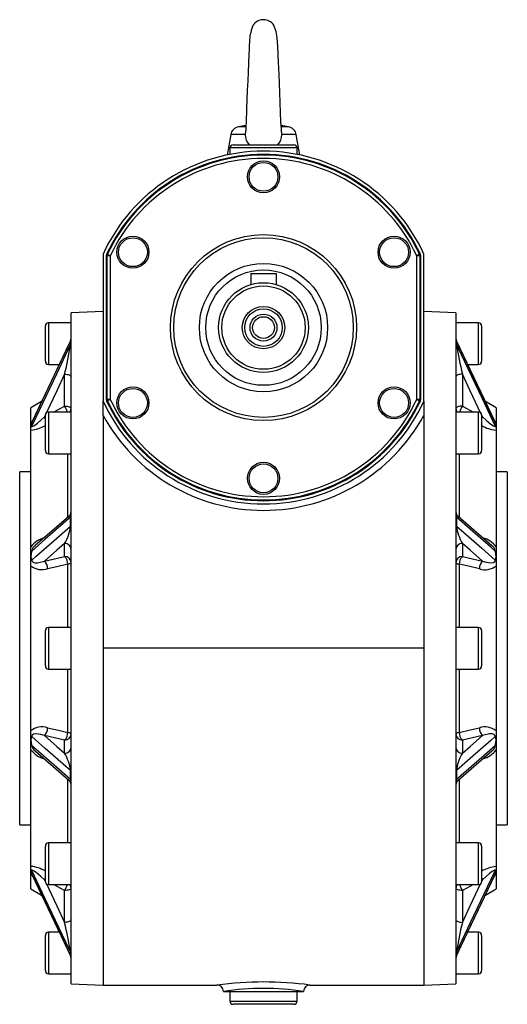
# Model space of a CAD drawing. Extents: x -502 to 776, y -502 to 502.
# Drawn here: x -76 to 76, y -154 to 153 of the extents above; entities that cross this region are included whole.
import ezdxf

# ---------------------------------------------------------------- set-up
doc = ezdxf.new("R2010")
doc.units = 0
doc.linetypes.add('SLD-PLNÁ', pattern=[0])
doc.layers.add('VIDITELNE', color=2, linetype='SLD-PLNÁ')

msp = doc.modelspace()

# ---------------------------------------------------------------- linework, layer by layer
at = {"layer": 'VIDITELNE', "color": 2, "linetype": 'SLD-PLNÁ'}
for p, q in [((-5.48, 120.5), (-7.8, 120.09)), ((-5.6, 120.09), (-7.8, 120.09)), ((7.8, 120.09), (5.5, 120.5)), ((7.8, 120.09), (5.56, 120.09)), ((-10.23, 117.66), (-11.36, 111.28)), ((-5.67, 117.66), (-10.23, 117.66)), ((10.23, 117.66), (5.67, 117.66)), ((11.36, 111.28), (10.23, 117.66)), ((-9.5, 114.47), (0, 114.47)), ((0, 114.47), (9.5, 114.47)), ((-10.5, 113.47), (-10.5, 111.46)), ((0, 113.47), (-10.5, 113.47)), ((10.5, 113.47), (0, 113.47)), ((10.5, 111.46), (10.5, 113.47)), ((-50, 80.38), (-50, 34.56)), ((-49, 79.94), (-49, 35)), ((-48.75, 35.05), (-48.75, 79.89)), ((-47.75, 79.89), (-48.75, 79.89)), ((-48.66, 80.31), (-47.75, 79.89)), ((-47.75, 79.89), (-47.75, 35.05)), ((48.66, 80.31), (47.75, 79.89)), ((47.75, 35.05), (47.75, 79.89)), ((48.75, 79.89), (47.75, 79.89)), ((48.75, 79.89), (48.75, 35.05)), ((49, 35), (49, 79.94)), ((50, 34.56), (50, 80.38)), ((-4, 74.37), (-4, 70.89)), ((-4, 74.37), (4, 74.37)), ((4, 74.37), (4, 70.89)), ((-50, 62.47), (-60, 62.12)), ((-60, -42.53), (-60, 62.12)), ((60, 62.12), (50, 62.47)), ((60, 62.12), (60, -147.18)), ((-60, 58.97), (-67, 58.97)), ((-67, 58.97), (-67, 52.47)), ((67, 58.97), (60, 58.97)), ((67, 45.97), (67, 58.97)), ((-68, 52.47), (-68, 57.97)), ((68, 57.97), (68, 46.97)), ((-60.2, 53.3), (-72.19, 28.03)), ((-68, 46.97), (-68, 52.47)), ((-67, 52.47), (-67, 45.97)), ((-60.17, 52.15), (-60.17, 53.3)), ((60.17, 53.3), (60.17, 52.15)), ((72.19, 28.04), (60.2, 53.3)), ((-67, 45.97), (-63.68, 45.97)), ((63.68, 45.97), (67, 45.97)), ((-62, 32.99), (-62, 42.93)), ((62, 42.93), (62, 32.99)), ((-69.17, 34.39), (-72.5, 32.47)), ((-50, 30.1), (-50, 34.56)), ((-47.75, 35.05), (-48.75, 35.05)), ((-47.75, 35.05), (-48.66, 34.63)), ((47.75, 35.05), (48.66, 34.63)), ((48.75, 35.05), (47.75, 35.05)), ((50, 34.56), (50, 30.1)), ((72.5, 32.47), (69.17, 34.39)), ((-72.5, 27.92), (-72.5, 32.47)), ((-60, 31.14), (-67, 31.14)), ((-67, 31.14), (-67, 24.64)), ((-65.45, 31.14), (-62, 32.99)), ((67, 31.14), (60, 31.14)), ((62, 32.99), (65.45, 31.14)), ((67, 18.14), (67, 31.14)), ((72.5, 32.47), (72.5, 27.92)), ((-72.5, 26.76), (-72.5, 27.92)), ((-67.96, 30.37), (-68.32, 29.61)), ((-68.32, 29.61), (-68, 29.78)), ((-68, 24.64), (-68, 30.14)), ((-50, 30.1), (-50, -42.53)), ((50, 30.1), (50, -42.53)), ((68.32, 29.61), (67.95, 30.39)), ((68, 30.14), (68, 19.14)), ((68, 29.78), (68.32, 29.61)), ((72.06, 28.31), (72.5, 27.92)), ((72.5, 27.92), (72.5, 26.76)), ((-72.5, 26.76), (-72.5, 26.77)), ((-72.5, 25.48), (-72.5, 26.76)), ((-72.5, -10.91), (-72.5, 25.48)), ((-68, 19.14), (-68, 24.64)), ((-67, 24.64), (-67, 18.14)), ((72.5, 26.76), (72.5, 26.77)), ((72.5, 26.76), (72.5, 25.48)), ((72.5, 25.48), (72.5, -10.91)), ((-67, 18.14), (-60, 18.14)), ((-61, -1.59), (-61, 18.14)), ((60, 18.14), (67, 18.14)), ((61, 18.14), (61, -1.6)), ((-72.5, 12.47), (-76, 12.47)), ((-76, -42.53), (-76, 12.47)), ((76, 12.47), (72.5, 12.47)), ((76, 12.47), (76, -97.53)), ((-60.69, -1.4), (-71.14, -10.52)), ((-60.17, -4.47), (-60.17, -1.68)), ((60.17, -1.68), (60.17, -4.47)), ((71.15, -10.53), (60.73, -1.43)), ((-72.5, -13.83), (-72.5, -10.91)), ((-62, -13.93), (-62, -9.81)), ((62, -9.81), (62, -13.93)), ((72.5, -10.91), (72.5, -13.83)), ((-72.5, -16.8), (-72.5, -13.83)), ((-72.5, -13.83), (-72.5, -13.83)), ((-68.32, -15.33), (-62, -13.93)), ((62, -13.93), (68.32, -15.33)), ((72.5, -13.83), (72.5, -13.83)), ((72.5, -13.83), (72.5, -16.8)), ((-76, -42.53), (-76, -16.03)), ((-72.5, -68.26), (-72.5, -16.8)), ((-61, -36.03), (-61, -16.33)), ((61, -16.33), (61, -36.03)), ((72.5, -16.8), (72.5, -68.26)), ((-60, -36.03), (-67, -36.03)), ((-67, -36.03), (-67, -42.53)), ((67, -36.03), (60, -36.03)), ((67, -49.03), (67, -36.03)), ((-68, -42.53), (-68, -37.03)), ((68, -37.03), (68, -48.03)), ((-76, -97.53), (-76, -42.53)), ((-68, -48.03), (-68, -42.53)), ((-67, -42.53), (-67, -49.03)), ((-60, -147.18), (-60, -42.53)), ((50, -42.53), (-50, -42.53)), ((-50, -42.53), (-50, -147.53)), ((50, -42.53), (50, -147.53)), ((-67, -49.03), (-60, -49.03)), ((-61, -68.73), (-61, -49.03)), ((60, -49.03), (67, -49.03)), ((61, -49.03), (61, -68.73)), ((-72.5, -71.23), (-72.5, -68.26)), ((-62, -71.13), (-68.32, -69.73)), ((68.32, -69.73), (62, -71.13)), ((72.5, -68.26), (72.5, -71.23)), ((-72.5, -71.23), (-72.5, -71.23)), ((-72.5, -74.15), (-72.5, -71.23)), ((-62, -75.25), (-62, -71.13)), ((62, -71.13), (62, -75.25)), ((72.5, -71.23), (72.5, -71.23)), ((72.5, -71.23), (72.5, -74.15)), ((-72.5, -110.54), (-72.5, -74.15)), ((-71.16, -74.53), (-60.73, -83.63)), ((60.69, -83.66), (71.14, -74.54)), ((72.5, -74.15), (72.5, -110.54)), ((-60.17, -83.38), (-60.17, -80.59)), ((60.17, -80.59), (60.17, -83.38)), ((-61, -103.21), (-61, -83.46)), ((61, -83.47), (61, -103.21)), ((-76, -97.53), (-72.5, -97.53)), ((72.5, -97.53), (76, -97.53)), ((-68, -109.71), (-68, -104.21)), ((-60, -103.21), (-67, -103.21)), ((-67, -103.21), (-67, -109.71)), ((67, -103.21), (60, -103.21)), ((67, -116.21), (67, -103.21)), ((68, -104.21), (68, -115.21)), ((-68, -115.21), (-68, -109.71)), ((-67, -109.71), (-67, -116.21)), ((-72.5, -111.83), (-72.5, -110.54)), ((-72.5, -111.83), (-72.5, -111.83)), ((-72.5, -112.98), (-72.5, -111.83)), ((-72.5, -117.53), (-72.5, -112.98)), ((-72.19, -113.1), (-60.2, -138.37)), ((60.2, -138.36), (72.19, -113.1)), ((72.5, -110.54), (72.5, -111.83)), ((72.5, -111.83), (72.5, -111.83)), ((72.5, -111.83), (72.5, -112.98)), ((72.5, -112.98), (72.5, -117.53)), ((-68.32, -114.67), (-67.95, -115.45)), ((-68, -114.84), (-68.32, -114.67)), ((-67, -116.21), (-60, -116.21)), ((-62, -118.05), (-65.45, -116.21)), ((60, -116.21), (67, -116.21)), ((65.45, -116.21), (62, -118.05)), ((67.96, -115.43), (68.32, -114.67)), ((68.32, -114.67), (68, -114.84)), ((-72.5, -117.53), (-69.17, -119.45)), ((-62, -127.99), (-62, -118.05)), ((62, -118.05), (62, -127.99)), ((69.17, -119.45), (72.5, -117.53)), ((-63.68, -131.03), (-67, -131.03)), ((-67, -131.03), (-67, -137.53)), ((67, -131.03), (63.68, -131.03)), ((67, -144.03), (67, -131.03)), ((-68, -137.53), (-68, -132.03)), ((68, -132.03), (68, -143.03)), ((-68, -143.03), (-68, -137.53)), ((-67, -137.53), (-67, -144.03)), ((-60.17, -138.37), (-60.17, -137.21)), ((60.17, -137.21), (60.17, -138.37)), ((-67, -144.03), (-60, -144.03)), ((60, -144.03), (67, -144.03)), ((-60, -147.18), (-50, -147.53)), ((50, -147.53), (60, -147.18)), ((-50, -147.53), (-14.5, -147.53)), ((-12.5, -149.53), (12.5, -149.53)), ((-10.5, -149.53), (-10.5, -152.53)), ((10.5, -152.53), (10.5, -149.53)), ((14.46, -147.53), (50, -147.53)), ((-10.5, -152.53), (10.5, -152.53)), ((9.5, -153.53), (-9.5, -153.53))]:
    msp.add_line(p, q, dxfattribs=at)
for points in [[(-2.52, 152.58), (-3.32, 151.61), (-3.86, 150.15), (-4.21, 148.29), (-4.38, 146.64), (-4.46, 145.37), (-4.52, 144.13), (-4.59, 142.72), (-4.71, 139.96), (-4.83, 137.07), (-4.93, 134.37), (-5.04, 131.53), (-5.15, 128.53), (-5.26, 125.63), (-5.32, 124.24), (-5.38, 122.85), (-5.44, 121.49), (-5.49, 120.26), (-5.5, 119.25), (-5.49, 119.03)], [(5.62, 118.41), (5.61, 118.57), (5.56, 119.41), (5.5, 120.46), (5.44, 121.67), (5.31, 124.52), (5.18, 127.67), (5.06, 130.75), (4.96, 133.64), (4.85, 136.36), (4.78, 138.3), (4.69, 140.35), (4.61, 142.26), (4.56, 143.42), (4.51, 144.38), (4.46, 145.2), (4.39, 146.37), (4.24, 147.93), (3.92, 149.75), (3.35, 151.49), (2.96, 152.15), (2.51, 152.58)], [(5.61, 118.41), (5.64, 118.28), (5.67, 117.66)], [(-48.75, 79.89), (-48.86, 79.91), (-49, 79.94)], [(-48.91, 80.37), (-48.84, 80.35), (-48.66, 80.31)], [(48.66, 80.31), (48.73, 80.33), (48.91, 80.37)], [(49, 79.94), (48.86, 79.91), (48.75, 79.89)], [(-60.17, 53.3), (-61.61, 50.28), (-68.03, 36.74), (-72.24, 27.88)], [(-60.17, 53.3), (-60.18, 53.33), (-60.19, 53.3)], [(60.19, 53.31), (60.19, 53.32), (60.17, 53.33), (60.17, 53.3)], [(72.24, 27.88), (70.89, 30.71), (64.47, 44.25), (60.17, 53.3)], [(-72.24, 26.72), (-70.89, 29.55), (-64.47, 43.09), (-60.17, 52.15)], [(60.17, 52.15), (61.61, 49.12), (68.03, 35.58), (72.24, 26.72)], [(-62, 42.93), (-64.44, 37.79), (-67.78, 30.75)], [(-62, 42.93), (-61.61, 42.91), (-61.23, 42.87), (-60.89, 42.8), (-60.59, 42.7), (-60.34, 42.59), (-60.15, 42.45), (-60.04, 42.31), (-60, 42.16)], [(62, 42.93), (61.61, 42.91), (61.23, 42.87), (60.89, 42.8), (60.59, 42.7), (60.34, 42.59), (60.15, 42.45), (60.04, 42.31), (60, 42.16)], [(67.8, 30.72), (64.44, 37.79), (62, 42.93)], [(-49, 35), (-48.86, 35.03), (-48.75, 35.05)], [(-48.66, 34.63), (-48.73, 34.61), (-48.91, 34.57)], [(48.91, 34.57), (48.84, 34.59), (48.66, 34.63)], [(48.75, 35.05), (48.86, 35.03), (49, 35)], [(-62, 32.99), (-61.61, 32.97), (-61.23, 32.93), (-60.89, 32.86), (-60.59, 32.76), (-60.34, 32.65), (-60.15, 32.52), (-60.04, 32.37), (-60, 32.22)], [(62, 32.99), (61.61, 32.97), (61.23, 32.93), (60.89, 32.86), (60.59, 32.76), (60.34, 32.65), (60.15, 32.52), (60.04, 32.37), (60, 32.22)], [(-72.24, 26.72), (-72.23, 26.67), (-72.2, 26.64), (-72.16, 26.63), (-72.07, 26.64), (-71.95, 26.68), (-71.9, 26.7), (-71.62, 26.85), (-71.32, 27.05), (-70.9, 27.35), (-70.46, 27.7), (-69.4, 28.6), (-68.32, 29.61)], [(-72.19, 28.04), (-72.22, 27.96), (-72.24, 27.88)], [(-68, 29.05), (-68.13, 29.29), (-68.32, 29.61)], [(68, 29.05), (68.13, 29.29), (68.32, 29.61)], [(68.32, 29.61), (69.37, 28.63), (70.87, 27.37), (71.68, 26.82), (72.07, 26.64), (72.19, 26.63), (72.22, 26.66), (72.24, 26.72)], [(72.24, 27.88), (72.2, 28), (72.19, 28.04)], [(-72.5, 26.77), (-72.47, 26.65), (-72.41, 26.61), (-72.34, 26.63), (-72.24, 26.72), (-72.24, 26.72)], [(72.24, 26.72), (72.24, 26.72), (72.35, 26.63), (72.42, 26.61), (72.5, 26.77)], [(-60.17, -1.68), (-61.61, -2.93), (-68.03, -8.54), (-72.24, -12.2)], [(-60.17, -1.68), (-60.18, -1.54), (-60.2, -1.4), (-60.24, -1.32), (-60.33, -1.24), (-60.63, -1.35), (-60.69, -1.4)], [(60.69, -1.44), (60.44, -1.24), (60.26, -1.28), (60.19, -1.45), (60.17, -1.56), (60.17, -1.68)], [(72.24, -12.2), (70.89, -11.03), (64.47, -5.43), (60.17, -1.68)], [(-72.24, -15.01), (-70.89, -13.83), (-64.47, -8.22), (-60.17, -4.47)], [(60.17, -4.47), (61.61, -5.73), (68.03, -11.34), (72.24, -15.01)], [(-62, -9.81), (-64.44, -11.94), (-68.32, -15.33)], [(68.32, -15.33), (64.44, -11.94), (62, -9.81)], [(-72.24, -15.01), (-72.2, -15.24), (-72.16, -15.34), (-71.95, -15.61), (-71.9, -15.64), (-71.32, -15.86), (-70.46, -15.88), (-68.32, -15.33)], [(68.32, -15.33), (69.37, -15.68), (70.87, -15.9), (71.68, -15.76), (72.07, -15.49), (72.19, -15.29), (72.22, -15.17), (72.24, -15.01)], [(-61, -16.33), (-64.46, -17.1), (-67.32, -17.73)], [(-60, -15.78), (-60.02, -15.86), (-60.07, -15.94), (-60.15, -16.02), (-60.27, -16.1), (-60.41, -16.17), (-60.59, -16.23), (-60.78, -16.29), (-61, -16.33)], [(60, -15.78), (60.02, -15.86), (60.07, -15.94), (60.15, -16.02), (60.27, -16.1), (60.41, -16.17), (60.59, -16.23), (60.78, -16.29), (61, -16.33)], [(67.32, -17.73), (63.86, -16.96), (61, -16.33)], [(-67.32, -67.33), (-63.86, -68.1), (-61, -68.73)], [(61, -68.73), (64.46, -67.96), (67.32, -67.33)], [(-68.32, -69.73), (-69.37, -69.38), (-70.87, -69.17), (-71.68, -69.3), (-72.07, -69.57), (-72.19, -69.77), (-72.22, -69.89), (-72.24, -70.06)], [(-60.17, -80.59), (-61.61, -79.34), (-68.03, -73.73), (-72.24, -70.06)], [(-68.32, -69.73), (-64.44, -73.12), (-62, -75.25)], [(-61, -68.73), (-60.78, -68.78), (-60.59, -68.83), (-60.41, -68.89), (-60.27, -68.96), (-60.15, -69.04), (-60.07, -69.12), (-60.02, -69.2), (-60, -69.28)], [(60, -69.28), (60.02, -69.2), (60.07, -69.12), (60.15, -69.04), (60.27, -68.96), (60.41, -68.89), (60.59, -68.83), (60.78, -68.78), (61, -68.73)], [(72.24, -70.06), (70.89, -71.23), (64.47, -76.84), (60.17, -80.59)], [(62, -75.25), (64.44, -73.12), (68.32, -69.73)], [(72.24, -70.06), (72.2, -69.82), (72.16, -69.72), (71.95, -69.46), (71.9, -69.42), (71.32, -69.2), (70.46, -69.18), (68.32, -69.73)], [(-72.24, -72.86), (-70.89, -74.03), (-64.47, -79.63), (-60.17, -83.38)], [(60.17, -83.38), (61.61, -82.13), (68.03, -76.52), (72.24, -72.86)], [(-60.69, -83.63), (-60.44, -83.82), (-60.26, -83.78), (-60.19, -83.61), (-60.17, -83.5), (-60.17, -83.38)], [(60.17, -83.38), (60.18, -83.52), (60.2, -83.66), (60.24, -83.74), (60.33, -83.82), (60.63, -83.71), (60.69, -83.66)], [(-72.24, -111.78), (-72.24, -111.78), (-72.35, -111.69), (-72.42, -111.67), (-72.5, -111.83)], [(-72.05, -113.4), (-72.12, -113.33), (-72.5, -112.98)], [(-68.32, -114.67), (-69.37, -113.69), (-70.87, -112.43), (-71.68, -111.88), (-72.07, -111.7), (-72.19, -111.69), (-72.22, -111.72), (-72.24, -111.78)], [(-60.17, -137.21), (-61.61, -134.18), (-68.03, -120.64), (-72.24, -111.78)], [(-72.24, -112.94), (-70.89, -115.77), (-64.47, -129.31), (-60.17, -138.37)], [(72.24, -111.78), (70.89, -114.61), (64.47, -128.15), (60.17, -137.21)], [(60.17, -138.37), (61.61, -135.34), (68.03, -121.8), (72.24, -112.94)], [(72.24, -111.78), (72.2, -111.7), (72.16, -111.69), (71.95, -111.74), (71.9, -111.76), (71.32, -112.11), (70.46, -112.76), (68.32, -114.67)], [(72.5, -112.98), (72.24, -113.23), (72.06, -113.38)], [(72.19, -113.1), (72.22, -113.02), (72.24, -112.94)], [(72.5, -111.83), (72.41, -111.67), (72.24, -111.78), (72.24, -111.78)], [(-68, -114.11), (-68.13, -114.35), (-68.32, -114.67)], [(-67.8, -115.78), (-64.44, -122.85), (-62, -127.99)], [(62, -127.99), (64.44, -122.85), (67.78, -115.81)], [(68, -114.11), (68.13, -114.35), (68.32, -114.67)], [(-60, -117.28), (-60.04, -117.43), (-60.15, -117.58), (-60.34, -117.71), (-60.59, -117.82), (-60.89, -117.92), (-61.23, -117.99), (-61.61, -118.03), (-62, -118.05)], [(62, -118.05), (61.61, -118.03), (61.23, -117.99), (60.89, -117.92), (60.59, -117.82), (60.34, -117.71), (60.15, -117.58), (60.04, -117.43), (60, -117.28)], [(-60, -127.22), (-60.04, -127.37), (-60.15, -127.52), (-60.34, -127.65), (-60.59, -127.76), (-60.89, -127.86), (-61.23, -127.93), (-61.61, -127.97), (-62, -127.99)], [(60, -127.22), (60.04, -127.37), (60.15, -127.52), (60.34, -127.65), (60.59, -127.76), (60.89, -127.86), (61.23, -127.93), (61.61, -127.97), (62, -127.99)], [(-60.19, -138.37), (-60.19, -138.38), (-60.17, -138.39), (-60.17, -138.37)], [(60.17, -138.37), (60.18, -138.4), (60.19, -138.36)]]:
    msp.add_lwpolyline(points, dxfattribs=at)
for centre, radius in [((0, 104.47), 5), ((0, 104.47), 4.5), ((-40.7, 80.97), 5), ((0, 57.47), 29), ((40.7, 80.97), 5), ((-40.7, 80.97), 4.5), ((0, 57.47), 28), ((40.7, 80.97), 4.5), ((0, 57.47), 20), ((0, 57.47), 18), ((0, 57.47), 14), ((0, 57.47), 13), ((0, 57.47), 6.6), ((0, 57.47), 5.85), ((0, 57.47), 4.2), ((0, 57.47), 3.4), ((-40.7, 33.97), 5), ((-40.7, 33.97), 4.5), ((40.7, 33.97), 5), ((40.7, 33.97), 4.5), ((0, 10.47), 5), ((0, 10.47), 4.5)]:
    msp.add_circle(centre, radius, dxfattribs=at)
for centre, radius, start, end in [((0, 149.47), 4, 90, 132.3809), ((0, 149.47), 4, 36.3554, 90), ((-7.28, 117.14), 3, 100, 170), ((7.28, 117.14), 3, 10, 80), ((-1.69, 117.82), 3.98, 162.3568, 182.298), ((-1.23, 117.53), 4.44, 178.3574, 223.648), ((1.28, 117.51), 4.39, 316.1811, 2.0188), ((-9.5, 113.47), 1, 90, 180), ((9.5, 113.47), 1, 0, 90), ((0, 57.47), 55, 24.62, 155.38), ((0, 57.47), 54, 25.0875, 154.9125), ((0, 57.47), 53.75, 25.1468, 154.8532), ((0, 57.47), 52.75, 25.1468, 154.8532), ((-48, 79.94), 0.999, 154.9124, 180.0002), ((-47.75, 79.89), 1, 154.8689, 179.9843), ((47.75, 79.89), 1, 0.0157, 25.1311), ((48, 79.94), 0.999, 359.9998, 25.0876), ((-67, 57.97), 1, 90, 180), ((67, 57.97), 1, 0, 90), ((-62, 54.17), 2, 334.3954, 359.9882), ((-61.75, 54.05), 1.75, 334.6405, 359.9347), ((-61.71, 52.89), 1.71, 334.3526, 359.9222), ((62, 54.17), 2, 180.0002, 205.4944), ((61.75, 54.05), 1.75, 180.0653, 205.3595), ((61.71, 52.89), 1.71, 180.0778, 205.6474), ((-156.82, 66.56), 97.72, 346.0076, 351.5213), ((170.71, 69.32), 111.87, 188.8277, 193.6435), ((-67, 46.97), 1, 180, 270), ((67, 46.97), 1, 270, 0), ((0, 57.47), 55, 204.62, 335.38), ((-48, 35), 0.999, 179.9998, 205.0876), ((0, 57.47), 54, 205.0875, 334.9125), ((-47.75, 35.05), 1, 180.0157, 205.1311), ((0, 57.47), 53.75, 205.1468, 334.8532), ((0, 57.47), 52.75, 205.1468, 334.8532), ((47.75, 35.05), 1, 334.8689, 359.9843), ((48, 35), 0.999, 334.9124, 0.0002), ((-67, 30.14), 1, 90, 180), ((-69.46, 28.24), 8.85, 19.1921, 32.4863), ((-61.68, 32.23), 1.68, 319.5572, 359.5839), ((61.68, 32.23), 1.68, 180.3548, 220.5041), ((69.46, 28.24), 8.85, 147.5137, 160.8079), ((67, 30.14), 1, 0, 90), ((-68.74, 24.25), 5.25, 129.0822, 135.7516), ((-66.9, 26.05), 5.64, 161.0217, 172.6678), ((0, 57.47), 57, 208.6944, 331.3056), ((73.49, 28.62), 1.42, 200.2285, 206.8455), ((67.08, 26.09), 5.46, 7.1301, 19.1804), ((-73.79, 37.06), 11.66, 276.3401, 299.7609), ((73.49, 36.17), 10.74, 239.2194, 264.6841), ((-67, 19.14), 1, 180, 270), ((67, 19.14), 1, 270, 0), ((-62, 0.12), 2, 310.941, 360), ((62, 0.12), 2, 180.0005, 229.5914), ((-60.44, -1.33), 0.44, 307.9871, 356.2381), ((60.44, -1.33), 0.44, 183.7619, 232.0129), ((-72.83, -3.11), 12.74, 328.2666, 353.8756), ((-60.4, -4.14), 0.402, 305.3343, 355.4699), ((60.4, -4.14), 0.402, 184.5301, 234.6657), ((73.6, -2.85), 13.53, 186.8881, 210.9697), ((-66.27, -15.59), 7.8, 105.4488, 143.1026), ((66.41, -15.44), 7.59, 36.6507, 74.9318), ((-66.51, -13.96), 5.99, 162.9909, 178.7546), ((-70.01, -12.48), 2.25, 120.0057, 172.9465), ((-61.93, -11.74), 1.93, 2.3555, 92.1761), ((61.93, -11.74), 1.93, 87.8239, 177.6445), ((69.81, -12.6), 2.46, 9.2451, 57.1259), ((66.53, -13.95), 5.97, 1.2116, 17.043), ((-70.34, -13.97), 2.16, 176.2702, 208.6596), ((-70.54, -17.66), 3.22, 358.8186, 46.4447), ((-61.93, -15.86), 1.93, 2.3555, 92.1761), ((-64.22, -16.26), 3.22, 358.752, 46.4271), ((61.93, -15.86), 1.93, 87.8239, 177.6445), ((64.22, -16.26), 3.22, 133.5729, 181.248), ((70.54, -17.66), 3.22, 133.5553, 181.1814), ((70.45, -13.99), 2.06, 330.4803, 4.59), ((-69.06, -12.51), 5.5, 231.3369, 288.4297), ((69.11, -12.75), 5.29, 250.2825, 309.9509), ((-67, -37.03), 1, 90, 180), ((67, -37.03), 1, 0, 90), ((-67, -48.03), 1, 180, 270), ((67, -48.03), 1, 270, 0), ((-69.11, -72.31), 5.29, 70.2825, 129.9509), ((-70.54, -67.4), 3.22, 313.5553, 1.1814), ((69.06, -72.55), 5.5, 51.3369, 108.4297), ((70.54, -67.4), 3.22, 178.8186, 226.4447), ((-70.45, -71.07), 2.06, 150.4803, 184.59), ((-64.22, -68.8), 3.22, 313.5729, 1.248), ((-61.93, -69.21), 1.93, 267.8239, 357.6445), ((61.93, -69.21), 1.93, 182.3555, 272.1761), ((64.22, -68.8), 3.22, 178.752, 226.4271), ((70.49, -71.06), 2.02, 355.0577, 29.872), ((-66.53, -71.11), 5.97, 181.2116, 197.043), ((-69.75, -72.43), 2.52, 189.6591, 236.1591), ((-61.93, -73.32), 1.93, 267.8239, 357.6445), ((61.93, -73.32), 1.93, 182.3555, 272.1761), ((70.01, -72.58), 2.25, 300.0057, 352.9465), ((66.51, -71.1), 5.99, 342.9909, 358.7546), ((-66.26, -69.47), 7.8, 216.9072, 254.5327), ((-73.6, -82.21), 13.53, 6.8881, 30.9697), ((72.83, -81.95), 12.74, 148.2666, 173.8756), ((66.53, -69.81), 7.38, 284.4816, 323.9378), ((-60.4, -80.92), 0.402, 4.5301, 54.6657), ((60.4, -80.92), 0.402, 125.3343, 175.4699), ((-62, -85.18), 2, 0.0005, 49.5914), ((-60.44, -83.73), 0.44, 3.7619, 52.0129), ((60.44, -83.73), 0.44, 127.9871, 176.2381), ((62, -85.18), 2, 130.941, 180), ((-67, -104.21), 1, 90, 180), ((67, -104.21), 1, 0, 90), ((-73.39, -120.82), 10.32, 58.525, 85.0643), ((-67.08, -111.15), 5.46, 187.1301, 199.1804), ((-71.86, -112.91), 0.375, 184.5648, 209.503), ((-73.49, -113.68), 1.42, 20.2285, 26.8455), ((73.67, -121.68), 11.2, 96.0017, 120.4225), ((66.9, -111.11), 5.64, 341.0217, 352.6678), ((-67, -115.21), 1, 180, 270), ((-69.46, -113.3), 8.85, 327.5137, 340.8079), ((-61.68, -117.3), 1.68, 0.4161, 40.4428), ((61.68, -117.3), 1.68, 139.5572, 179.5839), ((69.46, -113.3), 8.85, 199.1921, 212.4863), ((67, -115.21), 1, 270, 0), ((-170.71, -154.38), 111.87, 8.8277, 13.6435), ((156.82, -151.62), 97.72, 166.0076, 171.5213), ((-67, -132.03), 1, 90, 180), ((67, -132.03), 1, 0, 90), ((-61.71, -137.95), 1.71, 0.0778, 25.6474), ((61.71, -137.95), 1.71, 154.3526, 179.9222), ((-62, -139.23), 2, 0.0002, 25.4944), ((-61.75, -139.11), 1.75, 0.0653, 25.3595), ((62, -139.23), 2, 154.3954, 179.9882), ((61.75, -139.11), 1.75, 154.6405, 179.9347), ((-67, -143.03), 1, 180, 270), ((67, -143.03), 1, 270, 0), ((0.08, -256.74), 110.18, 90.0402, 97.6029), ((-0.07, -256.7), 110.14, 82.4173, 89.9611), ((-14.5, -149.53), 2, 360, 90), ((0, -228.47), 79.92, 81.0014, 98.9986), ((14.5, -149.53), 2, 90, 180), ((-9.5, -152.53), 1, 180, 270), ((9.5, -152.53), 1, 270, 0)]:
    msp.add_arc(centre, radius, start, end, dxfattribs=at)

doc.saveas('drawing.dxf')
